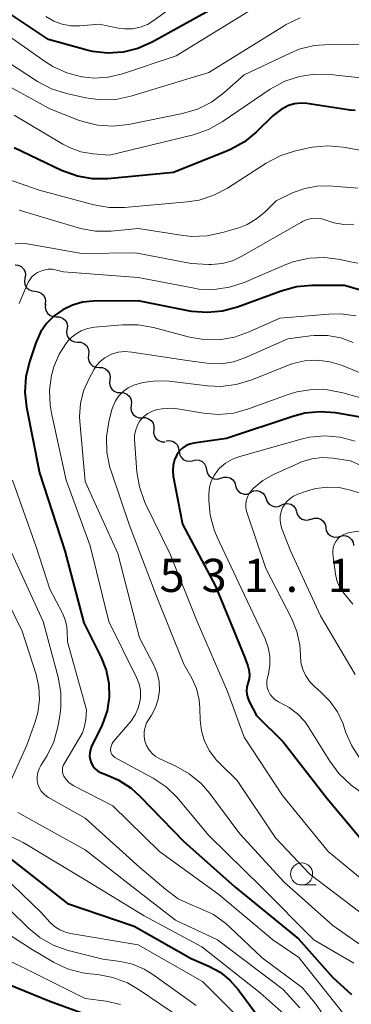
# Model space of a CAD drawing. Units: metres. Extents: x -75650 to -74000, y 22500 to 24000.
# Drawn here: x -75382 to -75345, y 23494 to 23605 of the extents above; entities that cross this region are included whole.
import ezdxf

# ---------------------------------------------------------------- set-up
doc = ezdxf.new("R2010")
doc.units = ezdxf.units.M
for name, color, linetype, lineweight in [('510200_細流', 7, 'Continuous', 30), ('633100_広葉樹林', 7, 'Continuous', 13), ('710100_等高線(計曲線)', 7, 'Continuous', 40), ('710200_等高線(主曲線)', 7, 'Continuous', 13), ('731200_図化機測定による標高点', 7, 'Continuous', 40)]:
    doc.layers.add(name, color=color, linetype=linetype, lineweight=lineweight)
doc.styles.add('Style-WORKING', font='MS Gothic.ttf')

msp = doc.modelspace()

# ---------------------------------------------------------------- linework, layer by layer
at = {"layer": '510200_細流', "linetype": 'Continuous', "lineweight": 30, "flags": 128}
for points in [[(-75382.92, 23577.35), (-75382.56, 23577.31), (-75382.23, 23577.16), (-75381.96, 23576.9), (-75381.79, 23576.58), (-75381.73, 23576.22), (-75381.8, 23575.85)], [(-75381.8, 23575.85), (-75381.86, 23575.49), (-75381.8, 23575.13), (-75381.63, 23574.81), (-75381.36, 23574.55), (-75381.03, 23574.4), (-75380.67, 23574.36)], [(-75380.67, 23574.36), (-75380.3, 23574.32), (-75379.97, 23574.16), (-75379.7, 23573.91), (-75379.53, 23573.58), (-75379.48, 23573.22), (-75379.54, 23572.86)], [(-75379.47, 23572.92), (-75379.51, 23572.55), (-75379.43, 23572.19), (-75379.24, 23571.88), (-75378.96, 23571.64), (-75378.62, 23571.5), (-75378.26, 23571.48)], [(-75378.26, 23571.48), (-75377.89, 23571.47), (-75377.55, 23571.33), (-75377.27, 23571.09), (-75377.08, 23570.78), (-75377, 23570.42), (-75377.05, 23570.05)], [(-75377.05, 23570.05), (-75377.09, 23569.69), (-75377.01, 23569.33), (-75376.82, 23569.01), (-75376.54, 23568.78), (-75376.2, 23568.64), (-75375.84, 23568.62)], [(-75375.84, 23568.62), (-75375.47, 23568.6), (-75375.13, 23568.47), (-75374.85, 23568.23), (-75374.66, 23567.91), (-75374.58, 23567.56), (-75374.62, 23567.19)], [(-75374.62, 23567.19), (-75374.67, 23566.83), (-75374.59, 23566.47), (-75374.4, 23566.15), (-75374.12, 23565.91), (-75373.78, 23565.78), (-75373.41, 23565.76)], [(-75373.41, 23565.76), (-75373.05, 23565.74), (-75372.71, 23565.6), (-75372.43, 23565.37), (-75372.24, 23565.05), (-75372.16, 23564.69), (-75372.2, 23564.33)], [(-75372.2, 23564.33), (-75372.24, 23563.96), (-75372.17, 23563.6), (-75371.98, 23563.29), (-75371.7, 23563.05), (-75371.36, 23562.91), (-75370.99, 23562.9)], [(-75370.99, 23562.9), (-75370.62, 23562.88), (-75370.28, 23562.74), (-75370, 23562.5), (-75369.82, 23562.19), (-75369.74, 23561.83), (-75369.78, 23561.46)], [(-75369.78, 23561.46), (-75369.82, 23561.1), (-75369.74, 23560.74), (-75369.56, 23560.43), (-75369.28, 23560.19), (-75368.94, 23560.05), (-75368.57, 23560.03)], [(-75368.53, 23560.07), (-75368.17, 23560.07), (-75367.82, 23559.95), (-75367.52, 23559.73), (-75367.32, 23559.43), (-75367.22, 23559.08), (-75367.24, 23558.71)], [(-75367.24, 23558.71), (-75367.26, 23558.34), (-75367.16, 23557.99), (-75366.95, 23557.69), (-75366.66, 23557.47), (-75366.31, 23557.35), (-75365.94, 23557.35)], [(-75365.84, 23557.46), (-75365.48, 23557.5), (-75365.12, 23557.42), (-75364.81, 23557.23), (-75364.57, 23556.94), (-75364.44, 23556.6), (-75364.42, 23556.24)], [(-75364.36, 23556.32), (-75364.32, 23555.95), (-75364.16, 23555.62), (-75363.91, 23555.35), (-75363.58, 23555.18), (-75363.22, 23555.13), (-75362.86, 23555.19)], [(-75362.83, 23555.23), (-75362.47, 23555.31), (-75362.1, 23555.26), (-75361.77, 23555.11), (-75361.51, 23554.85), (-75361.34, 23554.53), (-75361.29, 23554.16)], [(-75361.26, 23554.2), (-75361.19, 23553.84), (-75361.01, 23553.53), (-75360.73, 23553.28), (-75360.39, 23553.14), (-75360.02, 23553.12), (-75359.67, 23553.21)], [(-75359.67, 23553.21), (-75359.32, 23553.34), (-75358.96, 23553.35), (-75358.61, 23553.25), (-75358.31, 23553.03), (-75358.09, 23552.73), (-75357.99, 23552.38)], [(-75357.99, 23552.38), (-75357.88, 23552.03), (-75357.67, 23551.73), (-75357.37, 23551.52), (-75357.02, 23551.41), (-75356.65, 23551.42), (-75356.31, 23551.55)], [(-75356.27, 23551.63), (-75355.93, 23551.78), (-75355.57, 23551.81), (-75355.21, 23551.73), (-75354.9, 23551.53), (-75354.67, 23551.25), (-75354.54, 23550.9)], [(-75354.54, 23550.9), (-75354.42, 23550.56), (-75354.18, 23550.27), (-75353.87, 23550.08), (-75353.51, 23549.99), (-75353.15, 23550.03), (-75352.82, 23550.17)], [(-75352.82, 23550.17), (-75352.48, 23550.32), (-75352.11, 23550.36), (-75351.76, 23550.27), (-75351.45, 23550.08), (-75351.21, 23549.79), (-75351.09, 23549.45)], [(-75351.1, 23549.42), (-75350.98, 23549.07), (-75350.76, 23548.78), (-75350.46, 23548.57), (-75350.1, 23548.47), (-75349.74, 23548.49), (-75349.4, 23548.63)], [(-75349.41, 23548.6), (-75349.06, 23548.71), (-75348.7, 23548.7), (-75348.35, 23548.57), (-75348.07, 23548.34), (-75347.87, 23548.03), (-75347.78, 23547.67)], [(-75347.8, 23547.65), (-75347.73, 23547.28), (-75347.55, 23546.97), (-75347.28, 23546.72), (-75346.94, 23546.57), (-75346.58, 23546.54), (-75346.22, 23546.63)], [(-75346.22, 23546.63), (-75345.87, 23546.72), (-75345.5, 23546.69), (-75345.16, 23546.55), (-75344.89, 23546.3), (-75344.71, 23545.98), (-75344.64, 23545.62)]]:
    msp.add_lwpolyline(points, dxfattribs=at)
at = {"layer": '633100_広葉樹林', "linetype": 'Continuous', "lineweight": 13}
msp.add_line((-75350.53, 23507.2), (-75348.86, 23507.2), dxfattribs=at)
msp.add_circle((-75350.53, 23508.45), 1.25, dxfattribs=at)
at = {"layer": '710100_等高線(計曲線)', "linetype": 'Continuous', "lineweight": 40, "flags": 128}
for points, elevation in [([(-75361, 23606.08), (-75367.42, 23602.55), (-75369.02, 23601.84), (-75370.71, 23601.43), (-75372.45, 23601.31), (-75374.18, 23601.5), (-75374.93, 23601.68), (-75379.15, 23602.85), (-75385.16, 23606.84)], 570), ([(-75344.46, 23594.8), (-75345.04, 23594.87), (-75349.93, 23595.61), (-75350.62, 23595.65), (-75351.31, 23595.57), (-75352, 23595.37), (-75352.84, 23594.94), (-75353.59, 23594.38), (-75353.77, 23594.21), (-75355.62, 23592.39), (-75356.97, 23591.28), (-75358.49, 23590.43), (-75358.89, 23590.26), (-75365, 23587.79), (-75372.41, 23587.1), (-75374.15, 23587.09), (-75375.87, 23587.38)], 560), ([(-75375.87, 23587.38), (-75377.66, 23588.03), (-75383, 23590.59)], 560), ([(-75342.04, 23573.96), (-75345.67, 23575), (-75349.37, 23575), (-75351.11, 23574.85), (-75352.82, 23574.39), (-75357.78, 23572.56), (-75359.46, 23572.11), (-75361.19, 23571.95), (-75362.93, 23572.09), (-75363.15, 23572.13), (-75369, 23573.28), (-75374.08, 23573.24), (-75375.28, 23573.12), (-75376.44, 23572.8), (-75377.52, 23572.28), (-75378.5, 23571.59), (-75379.35, 23570.73), (-75380.03, 23569.74), (-75380.57, 23568.53), (-75381.29, 23566.38), (-75381.7, 23564.69), (-75381.81, 23562.95), (-75381.62, 23561.26), (-75380.16, 23553.84), (-75377.28, 23545), (-75375.13, 23536.87), (-75373.19, 23532.93), (-75372.63, 23531.49), (-75372.33, 23529.98), (-75372.29, 23528.43), (-75372.52, 23526.9), (-75373.02, 23525.44), (-75373.19, 23525.07), (-75374.26, 23522.91), (-75374.4, 23522.54), (-75374.48, 23522.16), (-75374.49, 23521.77), (-75374.43, 23521.39), (-75374.31, 23521.02), (-75374.12, 23520.68), (-75373.88, 23520.38), (-75373.59, 23520.12), (-75373.25, 23519.92), (-75372.95, 23519.8), (-75372.86, 23519.77), (-75371.26, 23519.09), (-75369.8, 23518.14), (-75368.76, 23517.21), (-75363.86, 23512.14), (-75358.06, 23507), (-75350.89, 23501.11), (-75347, 23496.74), (-75344.88, 23494.82)], 550), ([(-75343, 23559.99), (-75346.69, 23560.6), (-75348.43, 23560.73), (-75350.17, 23560.56), (-75351.5, 23560.21), (-75359, 23557.7), (-75362.71, 23557.18), (-75363.15, 23557.08), (-75363.58, 23556.9), (-75363.96, 23556.65), (-75364.3, 23556.34), (-75364.57, 23555.97), (-75364.64, 23555.86), (-75364.89, 23555.3), (-75365.05, 23554.69), (-75365.09, 23554.08), (-75365.03, 23553.44), (-75363.98, 23548.02), (-75360.25, 23541), (-75356.99, 23533.01), (-75356.61, 23532), (-75356.48, 23531.52), (-75356.43, 23531.02), (-75356.47, 23530.52), (-75356.61, 23530), (-75356.72, 23529.6), (-75356.76, 23529.18), (-75356.73, 23528.76), (-75356.62, 23528.36), (-75356.49, 23528.05), (-75355.62, 23526.38), (-75352.6, 23523.4), (-75347.65, 23517), (-75342.8, 23511.2)], 540), ([(-75383.64, 23510.36), (-75377, 23505.11), (-75369.47, 23502.53), (-75363, 23498.87), (-75361, 23498), (-75359.74, 23497.32), (-75358.62, 23496.42), (-75357.7, 23495.38), (-75354.68, 23491.32)], 560), ([(-75386.78, 23497.22), (-75379, 23494.05), (-75373, 23491.87)], 570)]:
    msp.add_lwpolyline(points, dxfattribs=dict(at, elevation=elevation))
at = {"layer": '710200_等高線(主曲線)', "linetype": 'Continuous', "lineweight": 13, "flags": 128}
for points, elevation in [([(-75359.05, 23611), (-75367.18, 23605.02), (-75367.94, 23604.56), (-75368.77, 23604.23), (-75369.64, 23604.06), (-75370.52, 23604.04), (-75371.21, 23604.13), (-75373.42, 23604.58), (-75375.6, 23604.4), (-75376.61, 23604.4), (-75377.6, 23604.58), (-75378.55, 23604.93), (-75379.42, 23605.44)], 572), ([(-75353, 23608.24), (-75364.69, 23601), (-75370.78, 23598.97), (-75372.38, 23598.59), (-75374.03, 23598.49), (-75375.31, 23598.62), (-75375.37, 23598.63), (-75377.05, 23599.06), (-75378.64, 23599.78), (-75379.48, 23600.31), (-75384.3, 23603.7), (-75387.59, 23606.4)], 568), ([(-75328.92, 23607.06), (-75338.74, 23603), (-75343, 23602.25), (-75347.36, 23602.3), (-75349.1, 23602.17), (-75350.79, 23601.74), (-75351.76, 23601.34), (-75357, 23598.86), (-75359.33, 23596.8), (-75360.72, 23595.76), (-75362.28, 23594.98), (-75364, 23594.47), (-75370.11, 23593.24), (-75371.84, 23593.05), (-75373.58, 23593.16), (-75375.27, 23593.57), (-75375.74, 23593.74), (-75378.99, 23595.01), (-75384.89, 23598.23)], 564), ([(-75350.7, 23605.29), (-75352.27, 23604.54), (-75352.49, 23604.41), (-75361, 23599.11), (-75369.81, 23596.43), (-75371.52, 23596.07), (-75373.26, 23596.02), (-75374.91, 23596.24), (-75377.12, 23596.74), (-75378.79, 23597.27), (-75380.37, 23598.1), (-75385, 23601.1)], 566), ([(-75343.53, 23598.47), (-75347.31, 23598.89), (-75349.06, 23598.94), (-75350.78, 23598.68), (-75352.43, 23598.12), (-75354.07, 23597.22), (-75359.51, 23593.52), (-75361.03, 23592.67), (-75362.76, 23592.07), (-75372.25, 23589.75), (-75374.1, 23589.9), (-75375.47, 23590.14), (-75376.78, 23590.62), (-75377.52, 23591.01), (-75383, 23594.29)], 562), ([(-75343.72, 23590.28), (-75345.81, 23590.65), (-75347.54, 23590.81), (-75349.28, 23590.66), (-75349.67, 23590.59), (-75351.21, 23590.26), (-75352.87, 23589.74), (-75354.54, 23588.87), (-75358.91, 23586.04), (-75360.45, 23585.23), (-75362.11, 23584.69), (-75363.47, 23584.47), (-75370.54, 23583.85), (-75372.28, 23583.85), (-75374.01, 23584.16), (-75380.18, 23585.82), (-75384.49, 23587.32)], 558), ([(-75344.16, 23586.03), (-75347.43, 23586.28), (-75348.81, 23586.27), (-75350.17, 23586.01), (-75351.47, 23585.53), (-75353.39, 23584.61), (-75354.65, 23583.35), (-75355.61, 23582.55), (-75356.69, 23581.92), (-75357.62, 23581.56), (-75359.48, 23581), (-75361.19, 23580.64), (-75362.93, 23580.58), (-75363.93, 23580.68), (-75369, 23581.46), (-75372.07, 23581.18), (-75373.81, 23581.17), (-75375.53, 23581.47), (-75375.9, 23581.57), (-75382.44, 23583.56)], 556), ([(-75344.62, 23581.94), (-75345.76, 23581.93), (-75346.87, 23582.12), (-75347.69, 23582.39), (-75348.23, 23582.56), (-75348.79, 23582.64), (-75349.35, 23582.61), (-75349.91, 23582.48), (-75350.43, 23582.27), (-75350.55, 23582.2), (-75357.27, 23578.32)], 554), ([(-75357.27, 23578.32), (-75358.35, 23577.81), (-75359.51, 23577.5), (-75360.7, 23577.4), (-75361, 23577.41), (-75363, 23577.49), (-75369.3, 23578.7), (-75375.37, 23578.63), (-75381.55, 23579.73), (-75382.23, 23579.79), (-75382.91, 23579.74)], 554), ([(-75344.17, 23577.54), (-75345, 23577.69), (-75346.18, 23577.95), (-75347.9, 23578.19), (-75349.64, 23578.12), (-75351.35, 23577.74), (-75352.31, 23577.39), (-75357.02, 23575.36), (-75358.68, 23574.82), (-75360.4, 23574.57), (-75362.15, 23574.62), (-75362.87, 23574.74), (-75369, 23575.92), (-75377.44, 23576.56), (-75378.23, 23576.77), (-75378.71, 23576.85), (-75379.19, 23576.85), (-75379.66, 23576.76), (-75379.8, 23576.72), (-75380.01, 23576.65), (-75380.39, 23576.49), (-75380.73, 23576.27), (-75381.02, 23575.99)], 552), ([(-75381.02, 23575.99), (-75381.26, 23575.67), (-75381.42, 23575.38), (-75382.46, 23573)], 552), ([(-75344.41, 23571.57), (-75346.13, 23571.81), (-75347.44, 23571.79), (-75353, 23571.34), (-75356.47, 23569.76), (-75358.11, 23569.18), (-75359.83, 23568.89), (-75361.57, 23568.9), (-75363.21, 23569.19), (-75367.28, 23570.28), (-75368.99, 23570.58), (-75370.78, 23570.58), (-75373.94, 23570.29), (-75374.71, 23570.15), (-75375.45, 23569.88), (-75376.13, 23569.48), (-75376.73, 23568.97), (-75377.09, 23568.55), (-75377.94, 23567.24), (-75378.54, 23565.8), (-75378.74, 23565.09), (-75378.79, 23564.86), (-75379.02, 23563.18), (-75378.96, 23561.49), (-75378.81, 23560.57), (-75377.13, 23553), (-75374.43, 23545.57), (-75372.3, 23537), (-75369.18, 23530.69), (-75368.9, 23529.97), (-75368.75, 23529.23), (-75368.74, 23528.46), (-75368.78, 23528.06), (-75368.99, 23527.22), (-75369.34, 23526.43), (-75369.83, 23525.71), (-75369.9, 23525.62), (-75371.78, 23523.42), (-75371.92, 23523.22), (-75372.03, 23522.99), (-75372.09, 23522.75), (-75372.12, 23522.5), (-75372.12, 23522.45), (-75372.1, 23522.28), (-75372.05, 23522.12), (-75371.97, 23521.97), (-75371.87, 23521.84), (-75371.75, 23521.72), (-75371.62, 23521.63), (-75367.3, 23519.27), (-75365.85, 23518.3), (-75364.59, 23517.1), (-75364.43, 23516.9), (-75361, 23512.79), (-75355.06, 23506.94), (-75349.13, 23501), (-75344.61, 23498.36)], 548), ([(-75344.69, 23568.57), (-75346.1, 23569.1), (-75347.59, 23569.37), (-75349.09, 23569.38), (-75349.54, 23569.33), (-75352.07, 23569), (-75356.94, 23566.83), (-75358.23, 23566.38), (-75359.59, 23566.16), (-75360.96, 23566.18), (-75361.24, 23566.22), (-75363.47, 23566.53), (-75369.73, 23567.49), (-75370.5, 23567.54), (-75371.26, 23567.46), (-75372, 23567.24), (-75372.17, 23567.17), (-75372.75, 23566.85), (-75373.27, 23566.44), (-75373.7, 23565.95), (-75373.96, 23565.54), (-75374.58, 23564.42), (-75375.17, 23563.09), (-75375.52, 23561.67), (-75375.62, 23560.21), (-75375.59, 23559.65), (-75375, 23552.84), (-75371.31, 23544.69), (-75368.84, 23535.16), (-75367.23, 23532.08), (-75366.86, 23531.17), (-75366.64, 23530.2), (-75366.6, 23529.21), (-75366.73, 23528.23), (-75367.03, 23527.29), (-75367.49, 23526.41), (-75367.65, 23526.17), (-75367.77, 23526), (-75368.04, 23525.54), (-75368.22, 23525.05), (-75368.32, 23524.53), (-75368.32, 23524), (-75368.24, 23523.48), (-75368.06, 23522.98), (-75367.8, 23522.52), (-75367.46, 23522.11), (-75367.06, 23521.76), (-75366.55, 23521.47)], 546), ([(-75343, 23564.77), (-75346, 23565.99), (-75347.34, 23566.4), (-75348.74, 23566.57), (-75350.14, 23566.5), (-75351.51, 23566.18), (-75352.01, 23566.01), (-75356.26, 23564.31), (-75357.93, 23563.81), (-75359.66, 23563.61), (-75361.15, 23563.68), (-75365.48, 23564.2), (-75366.98, 23564.25), (-75368.46, 23564.04), (-75369.5, 23563.73), (-75370.12, 23563.43), (-75370.68, 23563.03), (-75371.17, 23562.55), (-75371.56, 23561.98), (-75371.84, 23561.36), (-75371.96, 23560.98), (-75372.3, 23559.6), (-75372.57, 23557.88), (-75372.53, 23556.14), (-75372.2, 23554.43), (-75372.06, 23554), (-75370.03, 23547.97), (-75367, 23540.08), (-75363.83, 23532.17), (-75362.95, 23530.59), (-75362.42, 23529.41), (-75362.1, 23528.16), (-75362.01, 23527.19), (-75361.98, 23525.86), (-75361.84, 23524.64), (-75361.49, 23523.46), (-75360.94, 23522.36), (-75360.2, 23521.37), (-75359.85, 23521), (-75357.8, 23519)], 544), ([(-75341, 23561.5), (-75345.87, 23562.89), (-75347.58, 23563.22), (-75349.33, 23563.26), (-75351.05, 23562.98), (-75352.06, 23562.67), (-75356.51, 23561.05), (-75358.2, 23560.59), (-75359.93, 23560.44), (-75361.61, 23560.58), (-75365, 23561.16), (-75366.28, 23561.08), (-75366.85, 23560.99), (-75367.39, 23560.81), (-75367.9, 23560.54), (-75368.35, 23560.18), (-75368.45, 23560.08), (-75368.53, 23560), (-75368.87, 23559.58), (-75369.13, 23559.11), (-75369.31, 23558.59), (-75369.4, 23558.06), (-75369.4, 23557.61), (-75369.14, 23553.95)], 542), ([(-75344.48, 23557.41), (-75346.17, 23557.86), (-75347.9, 23558.01), (-75349.64, 23557.85), (-75350.59, 23557.63), (-75357.52, 23555.68), (-75358.35, 23555.37), (-75359.11, 23554.92), (-75359.79, 23554.34), (-75360, 23554.11), (-75360.42, 23553.53), (-75360.73, 23552.88), (-75360.93, 23552.19), (-75361, 23551.42), (-75361, 23550.75), (-75360.85, 23549.05), (-75360.41, 23547.39), (-75360.06, 23546.56), (-75357.3, 23540.7), (-75354.64, 23535.04), (-75354.29, 23534.08), (-75354.11, 23533.08), (-75354.11, 23532.06), (-75354.28, 23531.05), (-75354.34, 23530.84), (-75354.36, 23530.78), (-75354.45, 23530.37), (-75354.46, 23529.95), (-75354.4, 23529.53), (-75354.27, 23529.13), (-75354.07, 23528.76), (-75353.81, 23528.43), (-75353.5, 23528.14), (-75353.14, 23527.92), (-75352.97, 23527.84), (-75351.92, 23527.29), (-75350.97, 23526.57)], 538), ([(-75338, 23552), (-75345, 23555.19), (-75347, 23555.48), (-75348.19, 23555.55), (-75349.38, 23555.41), (-75350.53, 23555.07), (-75350.84, 23554.93), (-75353.69, 23553.63), (-75354.91, 23552.94), (-75355.99, 23552.05), (-75356.13, 23551.9), (-75356.41, 23551.56), (-75356.62, 23551.18), (-75356.76, 23550.77), (-75356.83, 23550.34), (-75356.82, 23549.9), (-75356.74, 23549.47), (-75356.71, 23549.36), (-75354.58, 23543), (-75351.64, 23537.3), (-75351.06, 23535.87), (-75350.73, 23534.37), (-75350.66, 23533.18), (-75350.6, 23532.37), (-75350.39, 23531.59), (-75350.06, 23530.86), (-75349.6, 23530.19), (-75349.01, 23529.6), (-75348.37, 23529.06), (-75347.32, 23528), (-75346.47, 23526.78), (-75345.84, 23525.42)], 536), ([(-75369.14, 23553.95), (-75368.86, 23552.23), (-75368.29, 23550.58), (-75368.14, 23550.24), (-75365.37, 23544.63), (-75362.32, 23537), (-75358.9, 23529.1), (-75357, 23523.92), (-75352.69, 23517.31), (-75347.52, 23511), (-75341.77, 23506.23), (-75336.81, 23501), (-75332.55, 23493.45)], 542), ([(-75383.21, 23553), (-75380.53, 23545.47), (-75379, 23540.65), (-75377.57, 23537.96), (-75377.25, 23537.2), (-75377.06, 23536.4), (-75377.02, 23535.82), (-75377, 23534.69), (-75374.85, 23527), (-75374.93, 23525.93), (-75375.05, 23525.16), (-75375.3, 23524.43), (-75375.55, 23523.95), (-75377.36, 23520.92), (-75377.47, 23520.7), (-75377.54, 23520.46), (-75377.56, 23520.21), (-75377.54, 23519.96), (-75377.48, 23519.71), (-75377.39, 23519.5), (-75377.14, 23519.12), (-75376.82, 23518.78), (-75376.45, 23518.51), (-75376.27, 23518.41), (-75371.85, 23516.15), (-75366.6, 23511)], 552), ([(-75342.21, 23551), (-75344.98, 23551.87), (-75346.28, 23552.16), (-75347.61, 23552.22), (-75348.93, 23552.04), (-75349.75, 23551.81), (-75350.95, 23551.4), (-75351.43, 23551.19), (-75351.87, 23550.9), (-75352.24, 23550.54), (-75352.55, 23550.11), (-75352.67, 23549.89), (-75352.85, 23549.43), (-75352.95, 23548.94), (-75352.96, 23548.44), (-75352.89, 23547.95), (-75352.78, 23547.62), (-75351.79, 23545), (-75348.37, 23537.63), (-75344.47, 23531)], 534), ([(-75343, 23547.38), (-75345.12, 23547.07), (-75345.49, 23546.98), (-75345.84, 23546.83), (-75346.16, 23546.62), (-75346.44, 23546.35), (-75346.67, 23546.05), (-75346.84, 23545.71), (-75346.95, 23545.34), (-75346.99, 23544.96), (-75346.98, 23544.63), (-75346.7, 23542.38), (-75346.54, 23541.66), (-75346.27, 23540.99), (-75345.88, 23540.37), (-75345.56, 23540), (-75344.74, 23538.97)], 532), ([(-75383.27, 23544.73), (-75379.74, 23537), (-75378.05, 23530.7), (-75377.74, 23528.98), (-75377.74, 23527.24), (-75377.86, 23526.33), (-75378.08, 23525.09), (-75378.54, 23523.41), (-75379.28, 23521.83), (-75379.65, 23521.24), (-75380, 23520.73), (-75380.21, 23520.35), (-75380.36, 23519.93), (-75380.43, 23519.49), (-75380.42, 23519.05), (-75380.34, 23518.62), (-75380.18, 23518.21), (-75379.96, 23517.83), (-75379.67, 23517.5), (-75379.33, 23517.22), (-75379.15, 23517.11), (-75375, 23514.77), (-75368.81, 23509.19), (-75365.89, 23506.67), (-75364.48, 23505.65), (-75362.81, 23504.86), (-75362.08, 23504.59), (-75360.5, 23503.85), (-75359.08, 23502.84), (-75358.62, 23502.43), (-75355, 23498.97), (-75350.42, 23495.58), (-75349.01, 23493.88), (-75348.02, 23492.45)], 554), ([(-75385.63, 23543), (-75382.1, 23535.9), (-75380.54, 23531.02), (-75380.22, 23529.6), (-75380.15, 23528.15), (-75380.33, 23526.71), (-75380.64, 23525.66), (-75381.59, 23523), (-75383.8, 23518.06)], 556), ([(-75350.97, 23526.57), (-75350.17, 23525.7), (-75349.78, 23525.13), (-75347.35, 23521.19), (-75346.31, 23519.8), (-75344.91, 23518.5), (-75344.13, 23517.91), (-75343.39, 23517.23), (-75342.77, 23516.43), (-75342.34, 23515.63), (-75341.74, 23514.26), (-75335.06, 23507), (-75330.99, 23501.01), (-75328.6, 23498.03), (-75327.64, 23496.57), (-75326.94, 23494.98), (-75326.88, 23494.78), (-75325, 23488.8)], 538), ([(-75345.84, 23525.42), (-75345.76, 23525.17), (-75345.55, 23524.54), (-75344.86, 23522.94), (-75343.91, 23521.47), (-75339.78, 23516.22), (-75335, 23510.89), (-75329.57, 23504.43), (-75326.21, 23500.51), (-75325.19, 23499.1), (-75324.44, 23497.53), (-75324.29, 23497.1), (-75321.98, 23490.02)], 536), ([(-75366.55, 23521.47), (-75364.75, 23520.65), (-75363.23, 23519.79), (-75361.89, 23518.69), (-75360.88, 23517.53), (-75357.51, 23513), (-75352.49, 23507.51), (-75347, 23502.6), (-75342.35, 23499.37), (-75341.01, 23498.26), (-75339.88, 23496.92), (-75339.01, 23495.43), (-75336.91, 23491)], 546), ([(-75357.8, 23519), (-75353.48, 23512.52), (-75349.59, 23508.41), (-75343, 23503.41), (-75337.86, 23498.14), (-75334.32, 23491)], 544), ([(-75382.61, 23515.39), (-75375, 23511.19), (-75369.29, 23506.71), (-75364.77, 23503.23)], 556), ([(-75384.9, 23513.39), (-75382.01, 23511.99), (-75375, 23507.77), (-75368.31, 23503.69), (-75361.79, 23500.21)], 558), ([(-75366.6, 23511), (-75359.89, 23506.11), (-75353.78, 23501), (-75350.82, 23499), (-75345.59, 23492.41)], 552), ([(-75389.86, 23510.14), (-75387.43, 23509.54), (-75385.9, 23509.02), (-75384.48, 23508.24), (-75383.2, 23507.2), (-75379.94, 23504.06), (-75378.99, 23503.01), (-75378.47, 23502.52), (-75377.87, 23502.14), (-75377.21, 23501.86), (-75376.64, 23501.72), (-75369, 23500.42), (-75361.71, 23496.29), (-75357.99, 23492.53)], 562), ([(-75387.76, 23504.24), (-75381, 23499.91), (-75378.56, 23498.47), (-75376.99, 23497.72), (-75375.31, 23497.26), (-75374.44, 23497.14), (-75373.57, 23497.06), (-75371.86, 23496.74), (-75370.22, 23496.13), (-75368.87, 23495.35), (-75363.99, 23492.01)], 566), ([(-75383.59, 23504.48), (-75381.45, 23502.36), (-75380.1, 23501.25), (-75378.59, 23500.39)], 564), ([(-75364.77, 23503.23), (-75360.02, 23501), (-75352.61, 23495.39), (-75350.71, 23493.29)], 556), ([(-75387, 23500.33), (-75380.26, 23497), (-75375, 23494.37), (-75372.63, 23494.05)], 568), ([(-75378.59, 23500.39), (-75376.92, 23499.8), (-75373, 23498.8), (-75371, 23498.53), (-75369.63, 23498.23), (-75368.33, 23497.69), (-75367.36, 23497.09), (-75362.44, 23493.56)], 564), ([(-75361.79, 23500.21), (-75355.19, 23495), (-75351.81, 23491.98)], 558), ([(-75372.63, 23494.05), (-75370.99, 23493.68)], 568)]:
    msp.add_lwpolyline(points, dxfattribs=dict(at, elevation=elevation))

# ---------------------------------------------------------------- texts
at = {"layer": '731200_図化機測定による標高点', "linetype": 'Continuous', "lineweight": 40, "style": 'Style-WORKING'}
for s, p in [('5', (-75366.58, 23540.35, -10)), ('3', (-75361.83, 23540.35, -10)), ('1', (-75357.08, 23540.35, -10)), ('1', (-75347.58, 23540.35, -10)), ('.', (-75352.33, 23540.35, -10))]:
    msp.add_text(s, height=3.75, dxfattribs=at).set_placement(p)

doc.saveas('drawing.dxf')
